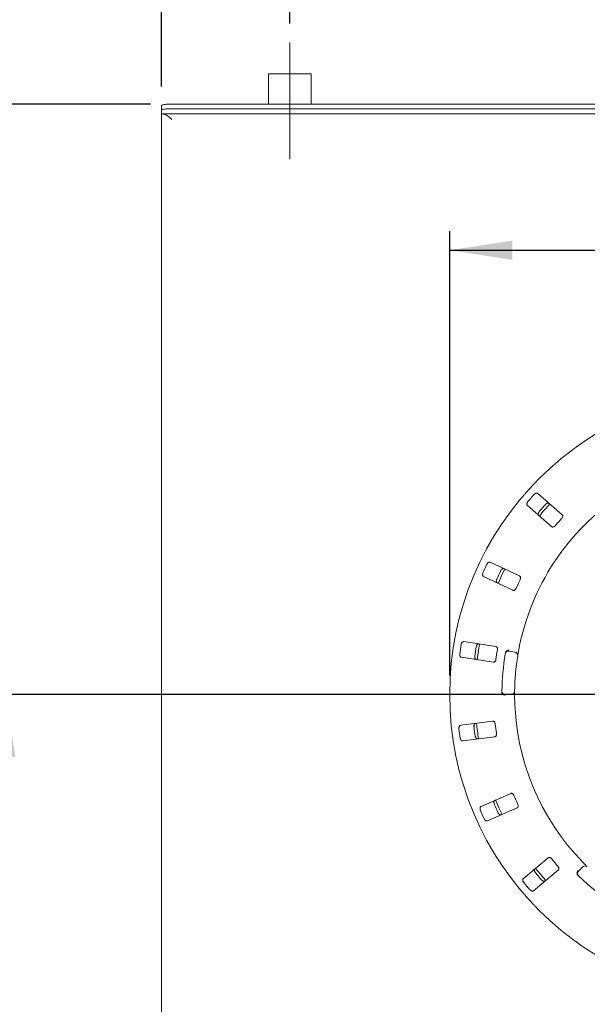
# Model space of a CAD drawing. Units: millimetres. Extents: x 5 to 415, y 5 to 292.
# Drawn here: x 47 to 76, y 112 to 164 of the extents above; entities that cross this region are included whole.
import ezdxf

# ---------------------------------------------------------------- set-up
doc = ezdxf.new("R2010")
doc.units = ezdxf.units.MM
doc.linetypes.add('CENTERX2', pattern=[20.32, 12.7, -2.54, 2.54, -2.54])
doc.layers.add('BEMAßUNG', color=96, linetype='Continuous')
doc.styles.add('SLDTEXTSTYLE0', font='TXT', dxfattribs={"width": 0.75})
doc.dimstyles.new('SLDDIMSTYLE0', dxfattribs={"dimtxt": 3.704167, "dimasz": 3.302, "dimexe": 0, "dimexo": 0.0625, "dimgap": 0.926042, "dimtad": 1, "dimlfac": 12, "dimrnd": 1e-09, "dimzin": 12, "dimdsep": 46, "dimtxsty": 'SLDTEXTSTYLE0', "dimsah": 1, "dimcen": 0.09, "dimadec": 0, "dimazin": 3, "dimtfac": 1, "dimtofl": 0, "dimtmove": 0, "dimatfit": 3, "dimfxl": 0, "dimfrac": 2, "dimtolj": 1, "dimtzin": 12, "dimarcsym": 0})
doc.dimstyles.new('SLDDIMSTYLE2', dxfattribs={"dimtxt": 3.704167, "dimasz": 3.302, "dimexe": 0, "dimexo": 0.0625, "dimgap": 0.926042, "dimtad": 1, "dimlfac": 12, "dimrnd": 1e-09, "dimzin": 12, "dimdsep": 46, "dimtxsty": 'SLDTEXTSTYLE0', "dimsah": 1, "dimcen": 0.09, "dimadec": 0, "dimazin": 3, "dimtfac": 1, "dimtmove": 0, "dimatfit": 0, "dimfxl": 0, "dimfrac": 2, "dimtolj": 1, "dimtzin": 12, "dimarcsym": 0})

# ---------------------------------------------------------------- blocks, each defined once
blk = doc.blocks.new('_D_21')
at = {"layer": 'BEMAßUNG'}
for p, q in [((54.004, 160.455), (54.004, 168.769)), ((60.754, 163.785), (60.754, 168.769)), ((54.004, 167.769), (47.654, 167.769)), ((60.754, 167.769), (54.004, 167.769)), ((60.754, 167.769), (72.16, 167.769))]:
    blk.add_line(p, q, dxfattribs=at)
for points in [[(54.004, 167.769), (50.702, 168.277), (50.702, 167.261)], [(60.754, 167.769), (64.056, 167.261), (64.056, 168.277)]]:
    blk.add_solid(points, dxfattribs=at)
at = {"layer": 'BEMAßUNG', "insert": (66.686, 172.544), "char_height": 3.7042, "attachment_point": 1, "style": 'SLDTEXTSTYLE0'}
blk.add_mtext('81', dxfattribs=at)
blk = doc.blocks.new('_D_22')
at = {"layer": 'BEMAßUNG'}
for p, q in [((69.171, 129.438), (69.171, 152.836)), ((101.338, 129.438), (101.338, 152.836)), ((69.171, 151.836), (101.338, 151.836))]:
    blk.add_line(p, q, dxfattribs=at)
for points in [[(69.171, 151.836), (72.473, 151.328), (72.473, 152.344)], [(101.338, 151.836), (98.036, 152.344), (98.036, 151.328)]]:
    blk.add_solid(points, dxfattribs=at)
at = {"layer": 'BEMAßUNG', "char_height": 3.7042, "attachment_point": 1, "style": 'SLDTEXTSTYLE0'}
for s, insert in [('%%c', (77.562, 156.611)), ('386', (83.153, 156.611))]:
    blk.add_mtext(s, dxfattribs=dict(at, insert=insert))
blk = doc.blocks.new('_D_23')
at = {"layer": 'BEMAßUNG'}
for p, q in [((85.254, 127.438), (85.254, 85.961)), ((54.004, 96.036), (54.004, 85.961)), ((85.254, 86.961), (54.004, 86.961))]:
    blk.add_line(p, q, dxfattribs=at)
for points in [[(54.004, 86.961), (57.306, 86.453), (57.306, 87.469)], [(85.254, 86.961), (81.952, 87.469), (81.952, 86.453)]]:
    blk.add_solid(points, dxfattribs=at)
at = {"layer": 'BEMAßUNG', "insert": (65.317, 91.736), "char_height": 3.7042, "attachment_point": 1, "style": 'SLDTEXTSTYLE0'}
blk.add_mtext('375', dxfattribs=at)
blk = doc.blocks.new('_D_24')
at = {"layer": 'BEMAßUNG'}
for p, q in [((84.254, 128.438), (44.801, 128.438)), ((45.801, 128.438), (45.801, 96.771)), ((53.004, 96.771), (44.801, 96.771))]:
    blk.add_line(p, q, dxfattribs=at)
for points in [[(45.801, 128.438), (45.293, 125.136), (46.309, 125.136)], [(45.801, 96.771), (46.309, 100.073), (45.293, 100.073)]]:
    blk.add_solid(points, dxfattribs=at)
at = {"layer": 'BEMAßUNG', "insert": (41.026, 110.485), "char_height": 3.7042, "attachment_point": 1, "rotation": 90, "style": 'SLDTEXTSTYLE0'}
blk.add_mtext('380', dxfattribs=at)
blk = doc.blocks.new('_D_25')
at = {"layer": 'BEMAßUNG'}
for p, q in [((53.421, 159.528), (36.983, 159.528)), ((37.983, 159.528), (37.983, 96.771)), ((53.004, 96.771), (36.983, 96.771))]:
    blk.add_line(p, q, dxfattribs=at)
for points in [[(37.983, 159.528), (37.475, 156.226), (38.491, 156.226)], [(37.983, 96.771), (38.491, 100.073), (37.475, 100.073)]]:
    blk.add_solid(points, dxfattribs=at)
at = {"layer": 'BEMAßUNG', "insert": (33.208, 126.927), "char_height": 3.704, "attachment_point": 1, "rotation": 90, "style": 'SLDTEXTSTYLE0'}
blk.add_mtext('T', dxfattribs=at)

msp = doc.modelspace()

# ---------------------------------------------------------------- linework, layer by layer
at = {"color": 7, "linetype": 'Continuous', "lineweight": 15}
for p, q in [((59.63343, 161.11819), (59.63343, 159.52756)), ((61.71553, 161.11819), (59.63343, 161.11819)), ((61.8751, 161.11819), (61.71553, 161.11819)), ((61.8751, 159.52756), (61.8751, 161.11819)), ((54.00426, 159.209), (54.00426, 159.45521)), ((54.00426, 159.209), (54.00426, 159.02911)), ((116.0876, 159.52756), (54.42093, 159.52756)), ((116.0876, 159.28136), (54.42093, 159.28136)), ((54.00426, 159.02088), (54.00426, 159.02911)), ((54.00426, 159.02088), (116.50426, 159.02088)), ((54.00426, 159.02088), (54.00426, 97.03755)), ((75.09565, 137.90061), (73.81325, 139.02525)), ((73.26379, 138.39872), (74.54619, 137.27408)), ((72.85345, 134.67989), (71.30757, 135.40074)), ((70.95539, 134.64548), (72.50127, 133.92463)), ((71.60208, 130.9604), (69.91624, 131.21987)), ((72.28867, 130.72374), (72.61696, 130.66585)), ((69.78947, 130.39624), (71.47531, 130.13676)), ((72.42201, 128.43755), (72.08865, 128.43755)), ((71.44152, 127.03933), (69.75043, 126.81669)), ((69.8592, 125.99049), (71.55029, 126.21313)), ((72.3846, 123.22998), (70.82337, 122.54302)), ((71.15899, 121.78027), (72.72022, 122.46722)), ((74.35597, 119.83672), (73.04934, 118.74033)), ((75.94477, 119.12806), (76.18049, 119.36378)), ((73.585, 118.10196), (74.89163, 119.19835))]:
    msp.add_line(p, q, dxfattribs=at)
at = {"color": 7, "linetype": 'Continuous', "lineweight": 15, "flags": 128}
for points in [[(54.00426, 159.45521), (54.01227, 159.46932), (54.03598, 159.48289), (54.07448, 159.4954), (54.1263, 159.50637), (54.18944, 159.51537), (54.26148, 159.52205), (54.33964, 159.52617), (54.42093, 159.52756)], [(54.42093, 159.28136), (54.33964, 159.27997), (54.26148, 159.27585), (54.18944, 159.26916), (54.1263, 159.26017), (54.07448, 159.2492), (54.03598, 159.23669), (54.01227, 159.22312), (54.00426, 159.209)], [(72.06769, 135.0464), (71.87598, 134.64915), (71.71544, 134.29099)], [(70.74519, 131.09258), (70.70695, 130.8744), (70.61836, 130.2686)], [(71.59082, 122.88122), (71.76371, 122.47371), (71.92682, 122.11759)], [(73.69169, 119.27952), (73.8312, 119.10609), (74.22766, 118.64079)]]:
    msp.add_lwpolyline(points, dxfattribs=at)
at = {"color": 7, "linetype": 'Continuous', "lineweight": 15}
msp.add_circle((85.25426, 128.43755), 16.08333, dxfattribs=at)
for centre, radius, start, end in [((85.25426, 128.43755), 12.66667, 124.077455, 169.255878), ((85.25426, 128.43755), 15.69833, 137.837511, 139.662489), ((85.25426, 128.43755), 14.75, 137.131261, 140.369773), ((85.25426, 128.43755), 14.89956, 137.788588, 139.711412), ((85.25426, 128.43755), 13.77333, 137.709966, 139.790034), ((85.25426, 128.43755), 15.69833, 154.087511, 155.912489), ((85.25426, 128.43755), 14.89956, 154.038588, 155.961412), ((85.25426, 128.43755), 13.77333, 153.959966, 156.040034), ((85.25426, 128.43755), 15.69833, 170.337511, 172.162489), ((85.25426, 128.43755), 14.89956, 170.288588, 172.211412), ((85.25426, 128.43755), 13.77333, 170.209966, 172.290034), ((72.25972, 130.5596), 0.16667, 80, 170.725282), ((85.25426, 128.43755), 13.33333, 170.725282, 179.274718), ((85.25426, 128.43755), 12.66667, 170.744122, 179.255878), ((72.58802, 130.50171), 0.16667, 350.744122, 80), ((72.08865, 128.60422), 0.16667, 179.274718, 270), ((72.42201, 128.60422), 0.16667, 270, 359.255878), ((85.25426, 128.43755), 12.66667, 180.744122, 224.255878), ((85.25426, 128.43755), 15.69833, 186.587511, 188.412489), ((85.25426, 128.43755), 14.89956, 186.538588, 188.461412), ((85.25426, 128.43755), 14.75, 185.879452, 189.120445), ((85.25426, 128.43755), 13.77333, 186.459966, 188.540034), ((85.25426, 128.43755), 13.77333, 202.709966, 204.790034), ((85.25426, 128.43755), 14.89956, 202.788588, 204.711412), ((85.25426, 128.43755), 15.69833, 202.837511, 204.662489), ((85.25426, 128.43755), 13.77333, 218.959966, 221.040034), ((76.29834, 119.24593), 0.16667, 45.744122, 135), ((85.25426, 128.43755), 14.89956, 219.038588, 220.961412), ((76.06262, 119.01021), 0.16667, 135, 225.725282), ((85.25426, 128.43755), 13.33333, 225.725282, 314.274718), ((85.25426, 128.43755), 15.69833, 219.087511, 220.912489)]:
    msp.add_arc(centre, radius, start, end, dxfattribs=at)
for points, knots in [([(54.54593, 158.72922), (54.5163, 158.75428), (54.45618, 158.80513), (54.36633, 158.87601), (54.27553, 158.93763), (54.18558, 158.98415), (54.09487, 159.01499), (54.03475, 159.0189), (54.00426, 159.02088)], [0, 0, 0, 0, 0.16412113, 0.33296469, 0.4976109, 0.66702647, 0.83115179, 1, 1, 1, 1]), ([(73.81325, 139.02525), (73.80311, 139.03186), (73.7805, 139.04661), (73.73353, 139.04628), (73.68239, 139.02777), (73.64374, 139.00152), (73.62404, 138.98113), (73.61796, 138.97483)], [0, 0, 0, 0, 0.22532238, 0.50245029, 0.70514731, 0.90899373, 1, 1, 1, 1]), ([(73.28829, 138.59891), (73.28365, 138.59314), (73.26926, 138.57523), (73.25037, 138.5415), (73.23656, 138.49914), (73.2339, 138.45646), (73.24323, 138.42118), (73.2576, 138.40548), (73.26379, 138.39872)], [0, 0, 0, 0, 0.07686614, 0.23853999, 0.40885259, 0.60225286, 0.8284882, 1, 1, 1, 1]), ([(74.2186, 138.44809), (74.2237, 138.45342), (74.23957, 138.46999), (74.27055, 138.4931), (74.31077, 138.5123), (74.35278, 138.5205), (74.38903, 138.51586), (74.40649, 138.50365), (74.41403, 138.49838)], [0, 0, 0, 0, 0.07660723, 0.23820001, 0.40849189, 0.60193528, 0.82826675, 1, 1, 1, 1]), ([(73.86457, 137.87185), (73.85669, 137.88104), (73.83912, 137.90153), (73.83327, 137.94817), (73.8449, 138.00134), (73.86585, 138.04312), (73.88349, 138.06533), (73.88892, 138.07217)], [0, 0, 0, 0, 0.225271154, 0.502388599, 0.705203349, 0.909171697, 1, 1, 1, 1]), ([(75.06546, 137.70541), (75.07089, 137.71174), (75.08657, 137.73002), (75.10676, 137.76396), (75.12125, 137.80521), (75.1243, 137.84617), (75.11531, 137.87938), (75.10149, 137.8943), (75.09565, 137.90061)], [0, 0, 0, 0, 0.087307326, 0.252191298, 0.42321624, 0.614771139, 0.837154254, 1, 1, 1, 1]), ([(74.54619, 137.27408), (74.55628, 137.26751), (74.57867, 137.25292), (74.62445, 137.2544), (74.67345, 137.27434), (74.7105, 137.30149), (74.72951, 137.32254), (74.73579, 137.32949)], [0, 0, 0, 0, 0.2271985, 0.5045488, 0.70268419, 0.90180797, 1, 1, 1, 1]), ([(71.30757, 135.40074), (71.29599, 135.40425), (71.27016, 135.41208), (71.22515, 135.39862), (71.18124, 135.36655), (71.15148, 135.33053), (71.13827, 135.30544), (71.1342, 135.29769)], [0, 0, 0, 0, 0.22532238, 0.50245029, 0.70514731, 0.90899373, 1, 1, 1, 1]), ([(70.92289, 134.84454), (70.92005, 134.8377), (70.91125, 134.81648), (70.90255, 134.7788), (70.90114, 134.73428), (70.91053, 134.69256), (70.92936, 134.6613), (70.94755, 134.65025), (70.95539, 134.64548)], [0, 0, 0, 0, 0.07686614, 0.23853999, 0.40885259, 0.60225286, 0.8284882, 1, 1, 1, 1]), ([(71.85823, 134.96007), (71.86164, 134.96661), (71.87224, 134.98696), (71.89552, 135.01782), (71.92875, 135.04751), (71.9668, 135.06714), (72.0029, 135.07282), (72.02308, 135.06598), (72.03178, 135.06304)], [0, 0, 0, 0, 0.07660723, 0.23820001, 0.40849189, 0.60193528, 0.82826675, 1, 1, 1, 1]), ([(71.6796, 134.30778), (71.66946, 134.3144), (71.64686, 134.32915), (71.6282, 134.3723), (71.62448, 134.42659), (71.63291, 134.47257), (71.64362, 134.49882), (71.64692, 134.50691)], [0, 0, 0, 0, 0.22527115, 0.5023886, 0.70520335, 0.9091717, 1, 1, 1, 1]), ([(72.87909, 134.48403), (72.88253, 134.49163), (72.89247, 134.51357), (72.90235, 134.5518), (72.90472, 134.59546), (72.89619, 134.63564), (72.87826, 134.66501), (72.86082, 134.67547), (72.85345, 134.67989)], [0, 0, 0, 0, 0.08730733, 0.2521913, 0.42321624, 0.61477114, 0.83715425, 1, 1, 1, 1]), ([(72.50127, 133.92463), (72.51279, 133.92114), (72.53837, 133.9134), (72.5819, 133.92763), (72.62337, 133.96049), (72.65134, 133.99693), (72.6637, 134.02245), (72.66779, 134.03088)], [0, 0, 0, 0, 0.2271985, 0.5045488, 0.70268419, 0.90180797, 1, 1, 1, 1]), ([(69.91624, 131.21987), (69.90414, 131.22), (69.87715, 131.22029), (69.83771, 131.19477), (69.80452, 131.15169), (69.78603, 131.10879), (69.78038, 131.081), (69.77863, 131.07242)], [0, 0, 0, 0, 0.22532238, 0.50245029, 0.70514731, 0.90899373, 1, 1, 1, 1]), ([(70.56822, 130.95089), (70.56966, 130.95813), (70.57414, 130.98063), (70.58785, 131.01677), (70.61145, 131.05457), (70.64248, 131.08407), (70.67555, 131.09962), (70.69684, 131.09871), (70.70602, 131.09831)], [0, 0, 0, 0, 0.076607231, 0.238200007, 0.408491894, 0.601935284, 0.828266752, 1, 1, 1, 1]), ([(71.6815, 130.77954), (71.68268, 130.7878), (71.68608, 130.81164), (71.68487, 130.85112), (71.67493, 130.89369), (71.65549, 130.92987), (71.63006, 130.95305), (71.61039, 130.95822), (71.60208, 130.9604)], [0, 0, 0, 0, 0.087307326, 0.252191298, 0.42321624, 0.614771139, 0.837154254, 1, 1, 1, 1]), ([(72.1026, 130.63109), (72.10472, 130.64125), (72.1087, 130.66038), (72.11726, 130.67913), (72.12251, 130.68704), (72.12346, 130.68847)], [0, 0, 0, 0, 0.48125572, 0.9062959, 1, 1, 1, 1]), ([(72.12346, 130.68847), (72.13381, 130.7006), (72.15453, 130.72486), (72.20262, 130.75007), (72.25077, 130.76203), (72.28203, 130.76362), (72.29456, 130.7633), (72.29486, 130.76329)], [0, 0, 0, 0, 0.26943891, 0.53876209, 0.81205717, 0.99549136, 1, 1, 1, 1]), ([(72.80965, 130.79891), (72.80518, 130.77512), (72.7939, 130.71511), (72.77762, 130.62407), (72.76913, 130.57423), (72.76498, 130.54986)], [0, 0, 0, 0, 0.25133127, 0.63396558, 1, 1, 1, 1]), ([(69.70257, 130.57824), (69.70176, 130.57088), (69.69924, 130.54805), (69.70143, 130.50944), (69.71254, 130.4663), (69.73324, 130.42888), (69.76006, 130.40414), (69.78061, 130.39862), (69.78947, 130.39624)], [0, 0, 0, 0, 0.076866137, 0.238539987, 0.408852589, 0.602252864, 0.828488199, 1, 1, 1, 1]), ([(70.57925, 130.27468), (70.56767, 130.27819), (70.54183, 130.28604), (70.51184, 130.32224), (70.49309, 130.37332), (70.48831, 130.41982), (70.49125, 130.44802), (70.49216, 130.45671)], [0, 0, 0, 0, 0.225271154, 0.502388599, 0.705203349, 0.909171697, 1, 1, 1, 1]), ([(71.47531, 130.13676), (71.48734, 130.13664), (71.51407, 130.13637), (71.55188, 130.16221), (71.5825, 130.20536), (71.59915, 130.24817), (71.60388, 130.27613), (71.60544, 130.28536)], [0, 0, 0, 0, 0.2271985, 0.5045488, 0.70268419, 0.90180797, 1, 1, 1, 1]), ([(71.93207, 128.50097), (71.92894, 128.50963), (71.92237, 128.52783), (71.9218, 128.54966), (71.9215, 128.5611)], [0, 0, 0, 0, 0.475957, 1, 1, 1, 1]), ([(71.93207, 128.50097), (71.94016, 128.48723), (71.95634, 128.45976), (71.99929, 128.4266), (72.04463, 128.40643), (72.07517, 128.39943), (72.08758, 128.39757), (72.08788, 128.39752)], [0, 0, 0, 0, 0.26925733, 0.53839941, 0.81168324, 0.99549137, 1, 1, 1, 1]), ([(72.58866, 128.60205), (72.58864, 128.60046), (72.58859, 128.59644), (72.58811, 128.55709), (72.58759, 128.48275), (72.58751, 128.38413), (72.58828, 128.31004), (72.58866, 128.27305)], [0, 0, 0, 0, 0.14229127, 0.35797863, 0.57279259, 0.78668757, 1, 1, 1, 1]), ([(69.75043, 126.81669), (69.73877, 126.81343), (69.71278, 126.80616), (69.68205, 126.77062), (69.66225, 126.71997), (69.6565, 126.67361), (69.65885, 126.64535), (69.65957, 126.63663)], [0, 0, 0, 0, 0.22532238, 0.50245029, 0.70514731, 0.90899373, 1, 1, 1, 1]), ([(70.45162, 126.7409), (70.45098, 126.74825), (70.44898, 126.77111), (70.45204, 126.80964), (70.46412, 126.85254), (70.48565, 126.88954), (70.51305, 126.91373), (70.53374, 126.9188), (70.54267, 126.921)], [0, 0, 0, 0, 0.07660723, 0.23820001, 0.40849189, 0.60193528, 0.82826675, 1, 1, 1, 1]), ([(71.56838, 126.88793), (71.5672, 126.89618), (71.56379, 126.92003), (71.55158, 126.95758), (71.53013, 126.99567), (71.50134, 127.02497), (71.47044, 127.04011), (71.45011, 127.03956), (71.44152, 127.03933)], [0, 0, 0, 0, 0.08730733, 0.2521913, 0.42321624, 0.61477114, 0.83715425, 1, 1, 1, 1]), ([(69.72484, 126.14091), (69.72612, 126.13362), (69.73009, 126.11099), (69.74299, 126.07454), (69.76573, 126.03623), (69.79607, 126.00609), (69.82874, 125.98984), (69.85002, 125.9903), (69.8592, 125.99049)], [0, 0, 0, 0, 0.076866137, 0.238539987, 0.408852589, 0.602252864, 0.828488199, 1, 1, 1, 1]), ([(70.65144, 126.09479), (70.63933, 126.09493), (70.61234, 126.09522), (70.57342, 126.12159), (70.54111, 126.16538), (70.52351, 126.20868), (70.51845, 126.23659), (70.51688, 126.24518)], [0, 0, 0, 0, 0.22527115, 0.5023886, 0.70520335, 0.9091717, 1, 1, 1, 1]), ([(71.55029, 126.21313), (71.56188, 126.21638), (71.58761, 126.22359), (71.61668, 126.25899), (71.634, 126.30897), (71.63801, 126.35474), (71.63473, 126.3829), (71.63364, 126.39221)], [0, 0, 0, 0, 0.2271985, 0.5045488, 0.70268419, 0.90180797, 1, 1, 1, 1]), ([(72.54876, 123.12013), (72.54532, 123.12772), (72.53537, 123.14966), (72.51314, 123.1823), (72.48189, 123.21287), (72.44605, 123.23294), (72.41215, 123.23883), (72.39279, 123.23261), (72.3846, 123.22998)], [0, 0, 0, 0, 0.08730733, 0.2521913, 0.42321624, 0.61477114, 0.83715425, 1, 1, 1, 1]), ([(70.82337, 122.54302), (70.81309, 122.53663), (70.79017, 122.52237), (70.77062, 122.47966), (70.76578, 122.42549), (70.77323, 122.37937), (70.7834, 122.3529), (70.78653, 122.34473)], [0, 0, 0, 0, 0.22532238, 0.50245029, 0.70514731, 0.90899373, 1, 1, 1, 1]), ([(71.51776, 122.66648), (71.51509, 122.67335), (71.50677, 122.69474), (71.49892, 122.73258), (71.49852, 122.77715), (71.50884, 122.8187), (71.52837, 122.84958), (71.54682, 122.86025), (71.55477, 122.86485)], [0, 0, 0, 0, 0.07660723, 0.23820001, 0.40849189, 0.60193528, 0.82826675, 1, 1, 1, 1]), ([(72.72022, 122.46722), (72.73044, 122.47359), (72.75313, 122.48772), (72.77113, 122.52983), (72.77377, 122.58267), (72.76482, 122.62772), (72.75378, 122.65385), (72.75014, 122.66247)], [0, 0, 0, 0, 0.2271985, 0.504548796, 0.702684189, 0.901807974, 1, 1, 1, 1]), ([(70.98791, 121.88707), (70.99118, 121.88043), (71.00132, 121.85982), (71.02391, 121.82844), (71.05646, 121.79802), (71.09402, 121.77758), (71.12994, 121.77112), (71.15024, 121.77751), (71.15899, 121.78027)], [0, 0, 0, 0, 0.07686614, 0.23853999, 0.40885259, 0.60225286, 0.8284882, 1, 1, 1, 1]), ([(71.8904, 122.10209), (71.87874, 122.09883), (71.85274, 122.09157), (71.80799, 122.10598), (71.76472, 122.13899), (71.73571, 122.17564), (71.72304, 122.20101), (71.71913, 122.20882)], [0, 0, 0, 0, 0.22527115, 0.5023886, 0.70520335, 0.9091717, 1, 1, 1, 1]), ([(74.54432, 119.77719), (74.53889, 119.78352), (74.5232, 119.8018), (74.49272, 119.82691), (74.45416, 119.84751), (74.41414, 119.85675), (74.37995, 119.85292), (74.3631, 119.84154), (74.35597, 119.83672)], [0, 0, 0, 0, 0.08730733, 0.2521913, 0.42321624, 0.61477114, 0.83715425, 1, 1, 1, 1]), ([(74.89163, 119.19835), (74.89966, 119.20732), (74.91749, 119.22723), (74.92299, 119.2727), (74.91073, 119.32417), (74.88953, 119.36492), (74.87163, 119.38691), (74.86571, 119.39417)], [0, 0, 0, 0, 0.2271985, 0.5045488, 0.70268419, 0.90180797, 1, 1, 1, 1]), ([(76.18201, 119.59794), (76.19893, 119.58063), (76.24162, 119.53697), (76.30687, 119.47142), (76.34282, 119.43588), (76.3604, 119.4185)], [0, 0, 0, 0, 0.25133127, 0.63396558, 1, 1, 1, 1]), ([(73.68145, 119.05316), (73.67696, 119.05902), (73.66299, 119.07722), (73.64487, 119.11135), (73.63201, 119.15403), (73.63029, 119.1968), (73.6404, 119.23192), (73.65512, 119.24732), (73.66147, 119.25397)], [0, 0, 0, 0, 0.07660723, 0.23820001, 0.40849189, 0.60193528, 0.82826675, 1, 1, 1, 1]), ([(75.8789, 118.9725), (75.8749, 118.98794), (75.86691, 119.01882), (75.87385, 119.07268), (75.89166, 119.11898), (75.9083, 119.1455), (75.91574, 119.15558), (75.91592, 119.15582)], [0, 0, 0, 0, 0.26943891, 0.53876209, 0.81205717, 0.99549136, 1, 1, 1, 1]), ([(75.91394, 118.9225), (75.90683, 118.93006), (75.89344, 118.9443), (75.88299, 118.96207), (75.87952, 118.9709), (75.8789, 118.9725)], [0, 0, 0, 0, 0.48125572, 0.9062959, 1, 1, 1, 1]), ([(73.04934, 118.74033), (73.04127, 118.73132), (73.02325, 118.71122), (73.01643, 118.66473), (73.02694, 118.61138), (73.04701, 118.56919), (73.06417, 118.54661), (73.06947, 118.53965)], [0, 0, 0, 0, 0.22532238, 0.50245029, 0.70514731, 0.90899373, 1, 1, 1, 1]), ([(74.19713, 118.6156), (74.18685, 118.60921), (74.16392, 118.59495), (74.11693, 118.59627), (74.06615, 118.61586), (74.02805, 118.64292), (74.00878, 118.66373), (74.00284, 118.67014)], [0, 0, 0, 0, 0.225271154, 0.502388599, 0.705203349, 0.909171697, 1, 1, 1, 1]), ([(73.39086, 118.15663), (73.39586, 118.15117), (73.41137, 118.13422), (73.44184, 118.11041), (73.4816, 118.09032), (73.52338, 118.0812), (73.55967, 118.08505), (73.57737, 118.09686), (73.585, 118.10196)], [0, 0, 0, 0, 0.07686614, 0.23853999, 0.40885259, 0.60225286, 0.8284882, 1, 1, 1, 1])]:
    msp.add_open_spline(points, degree=3, knots=knots, dxfattribs=at)
at = {"layer": 'BEMAßUNG', "linetype": 'CENTERX2', "lineweight": 0}
msp.add_line((60.75426, 156.63159), (60.75426, 162.78486), dxfattribs=at)

# ---------------------------------------------------------------- dimensions: what is measured, and where the dimension line sits
at = {"layer": 'BEMAßUNG'}
for base, p1, p2, dimstyle, picture, middle in [((54.00426, 167.76892), (60.75426, 162.78486), (54.00426, 159.45521), 'SLDDIMSTYLE2', '_D_21', (69.42266, 167.76892)), ((54.00426, 86.96073), (85.25426, 128.43755), (54.00426, 97.03562), 'SLDDIMSTYLE0', '_D_23', (69.42266, 86.96073))]:
    dim = msp.add_linear_dim(base=base, p1=p1, p2=p2, dimstyle=dimstyle, dxfattribs=at)
    dim.commit()
    dim.dimension.update_dxf_attribs({"geometry": picture, "text_midpoint": middle, "dimtype": 160})
dim = msp.add_linear_dim(base=(37.98314, 96.77088), p1=(54.42093, 159.52756), p2=(54.00426, 96.77088), angle=90, text='T', dimstyle='SLDDIMSTYLE0', dxfattribs=at)
dim.commit()
dim.dimension.update_dxf_attribs({"geometry": '_D_25', "text_midpoint": (37.98314, 127.96231), "dimtype": 160})
dim = msp.add_linear_dim(base=(101.3376, 151.83573), p1=(69.17093, 128.43755), p2=(101.3376, 128.43755), text='%%c<>', dimstyle='SLDDIMSTYLE0', dxfattribs=at)
dim.commit()
dim.dimension.update_dxf_attribs({"geometry": '_D_22', "text_midpoint": (84.46274, 151.83573), "dimtype": 160})
dim = msp.add_linear_dim(base=(45.80089, 96.77088), p1=(85.25426, 128.43755), p2=(54.00426, 96.77088), angle=90, dimstyle='SLDDIMSTYLE0', dxfattribs=at)
dim.commit()
dim.dimension.update_dxf_attribs({"geometry": '_D_24', "text_midpoint": (45.80089, 114.5908), "dimtype": 160})

doc.saveas('drawing.dxf')
